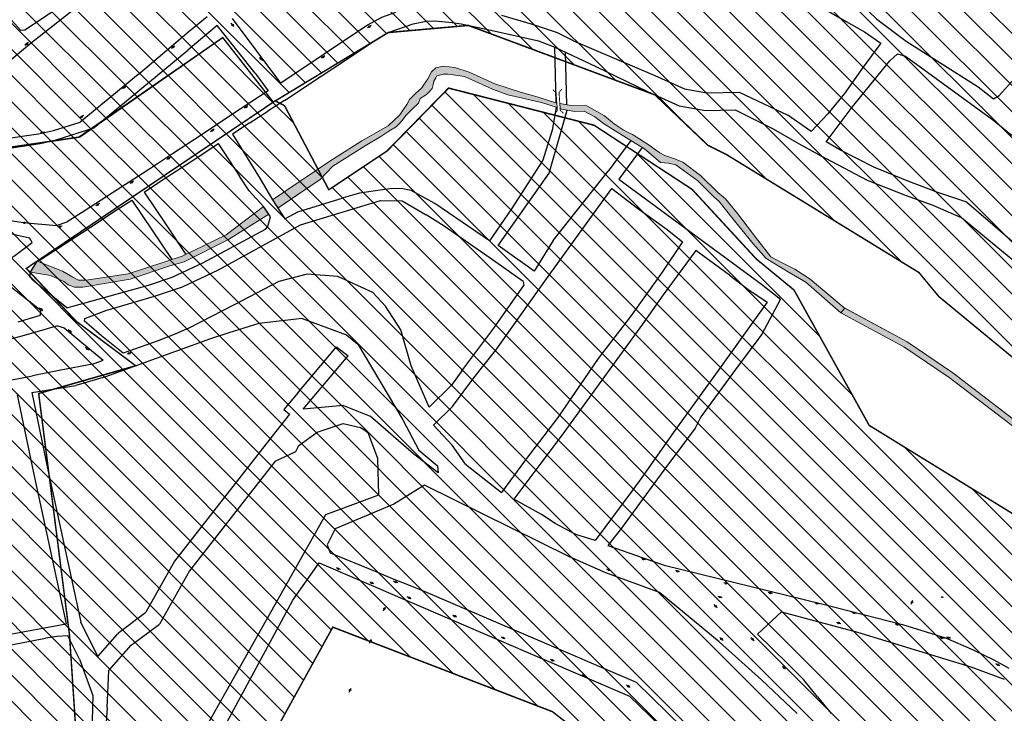
# Model space of a CAD drawing. Extents: x 4445 to 118215, y -7311 to 10300.
# Drawn here: x 111778 to 112445, y -2090 to -1620 of the extents above; entities that cross this region are included whole.
import ezdxf

# ---------------------------------------------------------------- set-up
doc = ezdxf.new("R2010")
doc.units = 0
doc.header["$LTSCALE"] = 30
doc.header["$MEASUREMENT"] = 0
for name, color, linetype in [('_SIMB_PONTE', 7, 'CONTINUOUS'), ('BAIRROS TEXTOS 1', 7, 'CONTINUOUS'), ('H_61_70', 30, 'CONTINUOUS'), ('LOTES', 8, 'CONTINUOUS')]:
    doc.layers.add(name, color=color, linetype=linetype)
doc.layers.add('Rio', color=111, linetype='CONTINUOUS', lineweight=20)

msp = doc.modelspace()

# ---------------------------------------------------------------- hatches: boundary and pattern name
at = {"layer": 'H_61_70'}
h = msp.add_hatch(dxfattribs=at)
h.set_pattern_fill('ANSI31', color=256, scale=100, angle=90, style=0)
h.paths.add_polyline_path([(110602.34, -1986.05), (110704.75, -2014.92), (110819.06, -1737.28), (110897.96, -1794.99), (111087.3, -1624.82), (111227.28, -1821.31), (111289.71, -1775.67), (111315.1, -1804.39), (111315.1, -1877.06), (111342.17, -1929.45), (111409.37, -2178.28), (111539.37, -2293.47), (111605.91, -2545), (111668.68, -2544.92), (111731.86, -2554.49), (111822.57, -2205.9), (111811.38, -2037.36), (111790.47, -1873.49), (111856.27, -1854.7), (111815.78, -1824.38), (111782.07, -1788.69), (111949.61, -1675.9), (111915.33, -1632.12), (111818.39, -1699.56), (111748.82, -1709.8), (111697.3, -1666.88), (111369.56, -1240.36), (111454.82, -1175), (111511.87, -1241.7), (111883.14, -964.73), (112110.76, -833.07), (111947.99, -639.75), (110855.56, -1437.34), (110654.34, -1606.86), (110579.63, -1978.29)])
h = msp.add_hatch(dxfattribs=at)
h.set_pattern_fill('ANSI31', color=256, scale=100, angle=90, style=0)
h.paths.add_polyline_path([(112345.77, -1293.32), (112383.78, -1438.31), (112492.13, -1510.1), (112562.76, -1554.9), (112596.76, -1579), (112637.68, -1608.63), (112720.87, -1666.78), (112592.78, -1799.05), (112638.07, -1848.14), (112645.2, -1859.33), (112645.07, -1860.46), (112611.97, -1979.74), (112593.64, -1982.86), (112583.14, -1971.6), (112479.3, -1899.88), (112483.67, -1894.89), (112487.42, -1878.97), (112400.99, -1807.71), (112387.58, -1791.48), (112257.37, -1711.69), (112244.47, -1705.23), (112208.63, -1671.06), (112081.89, -1623.87), (112027.54, -1628.71), (111949.61, -1675.9), (111915.33, -1632.12), (111817.73, -1699.65), (111748.82, -1709.8), (111697.3, -1666.88), (111369.56, -1240.36), (111454.44, -1175.07), (111511.87, -1241.7), (111881.96, -965.61), (112062.08, -1191.72), (112097.82, -1042.9), (112414.86, -932.96), (112491.5, -963.33), (112550.11, -1121.41), (112410.16, -1251.14)])
h.paths.add_polyline_path([(112302.82, -1803.32), (112277.38, -1782.4), (112233.68, -1735.06), (112167.24, -1691.58), (112068.49, -1666.37), (112026.9, -1708.91), (111987.26, -1735.32), (111957.27, -1678.33), (111950.92, -1675.02), (111782.07, -1788.69), (111815.78, -1824.38), (111856.27, -1854.7), (111790.47, -1873.49), (111811.38, -2037.36), (111822.57, -2205.9), (111926.59, -2231.51), (111950.62, -2103.26), (111989.98, -2031.99), (112138.96, -2089.32), (112179.08, -2120.62), (112229.34, -2160.61), (112292.02, -2287.09), (112297.28, -2324.22), (112279.89, -2380.68), (112179.69, -2573.2), (112125.29, -2678.89), (112111.71, -2719.14), (112121.8, -2745.26), (112123.99, -2761.13), (112125.71, -2895.83), (112138.44, -2921.71), (112183.36, -2964.5), (112245.43, -3021.61), (112292.6, -3024.1), (112326.11, -2876.87), (112408.74, -2867.37), (112469.03, -2605.86), (112492.82, -2565.3), (112552.74, -2474.09), (112633.94, -2360.95), (112695.75, -2269.29), (112690.76, -2188.13), (112493.27, -1980.96), (112353.82, -1895.14)])
at = {"layer": 'Rio'}
for points in [[(112072.71, -1652.46), (112065.07, -1651.51), (112059.93, -1652.69), (112056.86, -1655.26), (112054.48, -1660.1), (112050.18, -1666.41), (112046.33, -1669.71), (112042.08, -1674.13), (112040.12, -1677.47), (112037.77, -1681.19), (112035.43, -1684.53), (112027.44, -1692), (112009.72, -1702.19), (111987.88, -1715.95), (111949.17, -1742.25), (111952.85, -1747.68), (111981.38, -1728.31), (111990.01, -1719.34), (112011.85, -1705.57), (112022.63, -1699.3), (112028, -1695.66), (112032.97, -1692.76), (112034.91, -1690.54), (112038, -1687.22), (112039.57, -1685), (112044.2, -1680.21), (112048.06, -1676.53), (112049.26, -1673.54), (112053.48, -1670.63), (112055.8, -1668.42), (112057.35, -1666.57), (112058.16, -1663.95), (112058.59, -1661.7), (112059.78, -1659.47), (112060.56, -1657.98), (112063.22, -1657.29), (112065.12, -1656.96), (112068.13, -1657.03), (112071.52, -1657.48), (112079.42, -1658.44), (112098.29, -1667.08), (112108.79, -1671), (112131.48, -1676.2), (112142.15, -1679.62), (112141.93, -1676.51), (112128.53, -1672.26), (112117.3, -1669.17), (112099.95, -1663.44), (112082.5, -1655.56)], [(112221.35, -1714.06), (112215.27, -1712.12), (112211.72, -1710.24), (112208.06, -1707.63), (112205.26, -1705.46), (112198.33, -1700.92), (112193.35, -1697.92), (112189.9, -1696.25), (112186.93, -1694.65), (112180.9, -1690.53), (112174.17, -1685.14), (112162.24, -1678.42), (112151.77, -1678.18), (112143.95, -1676.79), (112144.2, -1680.28), (112145.14, -1680.58), (112154.1, -1682.26), (112160.59, -1681.94), (112167.71, -1685.79), (112173.65, -1690.36), (112181.59, -1695.37), (112192.21, -1701.92), (112201.51, -1707.68), (112212.37, -1716.87), (112217.68, -1717.21), (112222.69, -1718.41), (112237.57, -1729.19), (112248.46, -1740.13), (112252.08, -1743.34), (112261.55, -1755.36), (112275.26, -1772.16), (112283.94, -1782.02), (112299.62, -1791.52), (112310.79, -1798.07), (112334.67, -1818.72), (112337.3, -1815.6), (112336.57, -1815.2), (112313.67, -1795.93), (112303.45, -1789.09), (112294.74, -1784.81), (112287.12, -1780.83), (112278.33, -1769.6), (112264.43, -1751.33), (112256.34, -1741.44), (112251.14, -1737.1), (112239.46, -1725.64), (112227.42, -1716.72)], [(111879.52, -1787.02), (111889.14, -1784.27), (111919.23, -1769.14), (111946.51, -1751.94), (111942.93, -1746.61), (111917.66, -1765.81), (111887.72, -1780.44), (111851.07, -1792.26), (111822.64, -1796.75), (111817.46, -1796.66), (111813.63, -1794.63), (111806.67, -1790.54), (111789.33, -1783.78), (111784.87, -1791.11), (111798.4, -1793.43), (111807.42, -1797.61), (111810.53, -1799.82), (111814.77, -1801.48), (111820.41, -1801.36), (111852.44, -1796.02)], [(112410.46, -1859.42), (112379.5, -1838.38), (112337.3, -1815.6), (112334.67, -1818.72), (112377.42, -1841.8), (112408.12, -1862.67), (112465.41, -1906.53), (112486.52, -1920.15), (112488.81, -1916.87), (112467.71, -1903.26)]]:
    msp.add_hatch(color=256, dxfattribs=at).paths.add_polyline_path(points)

# ---------------------------------------------------------------- linework, layer by layer
at = {"layer": '_SIMB_PONTE', "const_width": 0.6}
for points in [[(112140.32, -1683.92), (112142.29, -1681.65), (112141.43, -1669.44), (112139.17, -1667.47)], [(112146.55, -1683.48), (112144.28, -1681.51), (112143.43, -1669.3), (112145.39, -1667.03)]]:
    msp.add_lwpolyline(points, dxfattribs=at)
at = {"layer": 'BAIRROS TEXTOS 1', "lineweight": 18, "ltscale": 0.25, "const_width": 1}
for points in [[(112487.42, -1878.97), (112400.99, -1807.71), (112387.58, -1791.48), (112257.37, -1711.69), (112244.47, -1705.23), (112208.63, -1671.06), (112081.89, -1623.87), (112027.54, -1628.71), (111949.61, -1675.9), (111915.33, -1632.12), (111817.73, -1699.65), (111748.82, -1709.8), (111697.3, -1666.88), (111369.56, -1240.36), (111454.44, -1175.07), (111511.87, -1241.7), (111881.96, -965.61)], [(111731.86, -2554.49), (111822.57, -2205.9), (111811.38, -2037.36), (111790.47, -1873.49), (111856.27, -1854.7), (111815.78, -1824.38), (111782.07, -1788.69), (111949.61, -1675.9), (111915.33, -1632.12), (111818.39, -1699.56), (111748.82, -1709.8)], [(112493.27, -1980.96), (112353.82, -1895.14), (112302.82, -1803.32), (112277.38, -1782.4), (112233.68, -1735.06), (112167.24, -1691.58), (112068.49, -1666.37), (112026.9, -1708.91), (111987.26, -1735.32), (111957.27, -1678.33), (111950.92, -1675.02), (111782.07, -1788.69), (111815.78, -1824.38), (111856.27, -1854.7), (111790.47, -1873.49), (111811.38, -2037.36), (111822.57, -2205.9)], [(111950.62, -2103.26), (111989.98, -2031.99), (112138.96, -2089.32), (112179.08, -2120.62)]]:
    msp.add_lwpolyline(points, dxfattribs=at)
at = {"layer": 'LOTES'}
for p, q in [((111892.53, -1627.72), (111904.77, -1617.88)), ((111954.67, -1662.94), (111921.85, -1619.18)), ((111937.37, -1656.25), (111946.13, -1668.32)), ((111946.13, -1668.32), (111921.28, -1684.61)), ((111957.11, -1674.78), (111945.88, -1682.12)), ((111921.28, -1684.61), (111901.39, -1697.78)), ((111901.39, -1697.78), (111881.32, -1711.04)), ((111881.32, -1711.04), (111870.39, -1718.1)), ((111870.39, -1718.1), (111860.74, -1724.46)), ((111860.74, -1724.46), (111840.57, -1737.39)), ((111840.57, -1737.39), (111821.43, -1749.76)), ((111821.43, -1749.76), (111809.87, -1757.14)), ((111906.93, -1836.33), (111835.8, -1862.29)), ((111919.43, -1832.44), (111906.93, -1836.33)), ((111835.8, -1862.29), (111815.68, -1868.2))]:
    msp.add_line(p, q, dxfattribs=at)
for points in [[(111804.89, -1565.5), (111812.02, -1574.95), (111826.41, -1593.82), (111803.31, -1612.35), (111781.07, -1627.08), (111778.36, -1627.32), (111772.01, -1620.26), (111763.94, -1611.57), (111756.7, -1602.42)], [(112267.08, -1572.25), (112288.83, -1592.5), (112328.12, -1615.38), (112338.16, -1621.21)], [(111855.46, -1583.01), (111830.85, -1600.05), (111784.47, -1636.55)], [(112348.23, -1609.12), (112359.01, -1619.52), (112378.98, -1634.48), (112427.68, -1665.55), (112438.06, -1673.69), (112441.99, -1671.32), (112463.2, -1647.84)], [(112032.42, -1615), (112023.06, -1618.56), (112013.48, -1623.68), (111954.67, -1662.94)], [(111921.72, -1623.22), (111921.13, -1622.41)], [(111957.11, -1674.78), (111982.04, -1658.24), (111997.93, -1647.81), (112015.84, -1635.87), (112027.54, -1628.71), (112044.54, -1622.84), (112053.38, -1621.05), (112059.21, -1620.79), (112071.02, -1621.87), (112077.02, -1622.87), (112099.24, -1627.43)], [(112153.16, -1634.33), (112153.16, -1634.33), (112142.43, -1628.84), (112125.48, -1623.22), (112104.71, -1617.19)], [(112338.16, -1621.21), (112350.58, -1628.33), (112361.81, -1635.89), (112349.12, -1653.07), (112337.07, -1670.03), (112325.68, -1683.79)], [(111857.96, -1657.26), (111892.53, -1627.72)], [(111911.6, -1623.96), (111891.58, -1640.55)], [(111937.37, -1656.25), (111911.6, -1623.96)], [(111922.91, -1624.83), (111922.32, -1624.02)], [(112014.3, -1624.97), (112013.43, -1625.47)], [(112016.03, -1623.97), (112015.16, -1624.47)], [(112099.24, -1627.43), (112129.47, -1634.32), (112140.55, -1638.63), (112168.38, -1651.8), (112203.42, -1668.68), (112224.92, -1678.5), (112242.73, -1681.6), (112262.91, -1681.14), (112288.71, -1694.07), (112306.38, -1704.13), (112324.34, -1714.03)], [(111783.45, -1635.55), (111782.66, -1636.17)], [(112153.16, -1634.33), (112208.52, -1657.81), (112228.5, -1666.94), (112243.63, -1669.57), (112265.62, -1669.08), (112298.58, -1684.81)], [(111784.47, -1636.55), (111753.29, -1662.64)], [(111781.88, -1636.79), (111781.09, -1637.41)], [(111827.84, -1693.36), (111891.58, -1640.55)], [(111881.27, -1638.9), (111880.48, -1639.52)], [(111882.84, -1637.66), (111882.05, -1638.28)], [(112141.51, -1676.36), (112140.55, -1638.63)], [(112148.74, -1677.64), (112147.84, -1642.08)], [(111941.01, -1646.14), (111940.42, -1645.34)], [(111942.2, -1647.75), (111941.61, -1646.95)], [(111982.91, -1645.61), (111982.07, -1646.16)], [(111984.59, -1644.52), (111983.75, -1645.07)], [(112333.84, -1708.15), (112324.72, -1702.9), (112342.33, -1679.32), (112367.72, -1647.94), (112373, -1643.17), (112378.35, -1644.81), (112438.47, -1688.29), (112448.72, -1696.92), (112458.06, -1703.81), (112502.41, -1741.15), (112511.53, -1748.74), (112520.94, -1756.81), (112529.93, -1764.53), (112597.98, -1818.96), (112608.99, -1827.66)], [(111857.96, -1657.26), (111818.64, -1689.47)], [(111848.16, -1666.26), (111847.38, -1666.88)], [(111849.73, -1665.03), (111848.95, -1665.64)], [(111930.66, -1679.56), (111929.83, -1680.1)], [(111932.34, -1678.47), (111931.5, -1679.01)], [(111933.21, -1690.11), (111945.88, -1682.12)], [(112141.59, -1679.44), (112138.82, -1694.91), (112132.34, -1715.22), (112111.14, -1748.19), (112096.19, -1770.07), (112077.62, -1757.23), (112059.22, -1744.76), (112043.19, -1735.74), (112037.49, -1734.64), (112030.54, -1734.54), (112023.67, -1735.31), (112008.09, -1737.6), (111997.02, -1740.72)], [(112136.69, -1724.11), (112148.84, -1681.27)], [(111751.58, -1699.67), (111763.4, -1701.28), (111790.4, -1697.51), (111800.58, -1695.24), (111818.64, -1689.47)], [(111819.29, -1686.13), (111818.5, -1686.75)], [(111820.86, -1684.89), (111820.07, -1685.51)], [(112314.57, -1695.87), (112298.58, -1684.81)], [(112325.68, -1683.79), (112314.57, -1695.87)], [(111739.26, -1704.88), (111739.26, -1704.88), (111763.45, -1707.83), (111766.25, -1707.79), (111791.56, -1703.92), (111802.28, -1701.52), (111827.84, -1693.36)], [(111794.47, -1696.22), (111793.49, -1696.43)], [(111907.81, -1695.41), (111906.97, -1695.95)], [(111909.49, -1694.32), (111908.65, -1694.86)], [(111933.21, -1690.11), (111921.93, -1697.59), (111940.81, -1727.82), (111940.81, -1727.82), (111949.17, -1742.25), (111957.49, -1755.01)], [(111792.51, -1696.64), (111791.54, -1696.85)], [(112192.07, -1701.88), (112176.71, -1722.68)], [(111887.22, -1720.47), (111899.76, -1712.23), (111912.29, -1703.99)], [(111912.29, -1703.99), (111926.68, -1726.09)], [(112199.84, -1706.65), (112184.02, -1728.08)], [(112398.15, -1736.18), (112380.69, -1729.76), (112357.04, -1719.96), (112333.84, -1708.15)], [(111878.13, -1714.24), (111877.29, -1714.79)], [(111879.81, -1713.15), (111878.97, -1713.7)], [(112397.24, -1745.9), (112379.12, -1739.37), (112352.77, -1728.97), (112324.34, -1714.03)], [(111861.94, -1737), (111874.55, -1728.55), (111887.22, -1720.47)], [(112139.35, -1769.64), (112176.71, -1722.68)], [(111854.81, -1729.46), (111853.97, -1730)], [(111881.11, -1794.7), (111901.71, -1784.97), (111944.35, -1762.05), (111946.01, -1760.15), (111947.61, -1753.58), (111942.93, -1746.61), (111933.2, -1736.02), (111926.68, -1726.09)], [(112102.06, -1773.11), (112136.69, -1724.11)], [(112184.02, -1728.08), (112280.68, -1799.41)], [(111853.13, -1730.55), (111852.29, -1731.09)], [(112085.68, -1862.78), (112100.5, -1844.1), (112135.03, -1795.67), (112169.64, -1747.56), (112179.26, -1734.54)], [(112179.26, -1734.54), (112196.75, -1747.77), (112216.67, -1762.37), (112227.2, -1770.7)], [(112398.15, -1736.18), (112419.92, -1743.6)], [(111809.64, -1815.47), (111792.03, -1801.14), (111786.45, -1796.58), (111784.45, -1794.32), (111784.87, -1791.11), (111789.33, -1783.78), (111792.07, -1782.44), (111815.2, -1767.39), (111830.76, -1757.3), (111841.16, -1750.39), (111853.66, -1742.42)], [(111853.66, -1742.42), (111880.7, -1782.71)], [(111861.94, -1737), (111876.85, -1759.22)], [(111957.49, -1755.01), (111966.29, -1750.31), (111997.02, -1740.72)], [(111968.1, -1759.16), (111968.1, -1759.16), (112022.38, -1742.55), (112036.93, -1742.94), (112053.26, -1752.44)], [(111829.97, -1745.75), (111829.14, -1746.29)], [(111831.65, -1744.66), (111830.81, -1745.2)], [(112416.47, -1754.34), (112397.24, -1745.9)], [(112419.92, -1743.6), (112471.84, -1788.28)], [(111765.51, -1755.29), (111779.88, -1757.56), (111802.5, -1759.62), (111809.87, -1757.14)], [(112096.79, -1781.62), (112084.87, -1773.52), (112065.46, -1760.07), (112053.26, -1752.44)], [(112433.45, -1768.33), (112416.47, -1754.34)], [(111776.52, -1824.8), (111791.78, -1820.46), (111791.83, -1817.18), (111783.85, -1810.82), (111758.91, -1791.53), (111740.61, -1776.88), (111720.51, -1760)], [(111750.72, -1768.37), (111755.16, -1762.9), (111759.85, -1762.52), (111784.27, -1767.83)], [(111780.33, -1757.69), (111779.34, -1757.58)], [(111782.32, -1757.92), (111781.32, -1757.81)], [(111804.44, -1760.42), (111803.45, -1760.61)], [(111806.4, -1760.04), (111805.42, -1760.23)], [(112043.09, -1854.7), (112036.03, -1830.25), (112025.74, -1814.17), (112017.19, -1804.94), (111993.48, -1794.09), (111972.57, -1792.51), (111953.27, -1797.44), (111923.15, -1813.32), (111892.23, -1829.18), (111882.28, -1833.47), (111870.74, -1838.03), (111847.68, -1846.06), (111833.07, -1834.29), (111824.72, -1827.23), (111821.51, -1824.5), (111821.86, -1822.58), (111836.05, -1817.14), (111855.21, -1811.68), (111869.08, -1807.61), (111888.04, -1801.07), (111912.37, -1789.62), (111968.1, -1759.16)], [(111876.85, -1759.22), (111890.19, -1779.24)], [(111750.69, -1768.35), (111759.1, -1775.18), (111765.15, -1779.97), (111768.79, -1782.2), (111771.67, -1781.72), (111774.28, -1780.02), (111785.96, -1771.03), (111784.27, -1767.83)], [(112139.35, -1769.64), (112126.56, -1790.43)], [(112492.09, -1816.67), (112433.45, -1768.33)], [(112126.56, -1790.43), (112102.06, -1773.11)], [(112227.2, -1770.7), (112213.4, -1791.25), (112191.87, -1821.37), (112170.06, -1849.87), (112142.57, -1889.77), (112120.78, -1918.58)], [(112259.02, -1793.36), (112236.22, -1776.55), (112214.08, -1806.54), (112200.05, -1826.59), (112144.81, -1902.35), (112129.12, -1923.45)], [(112119.15, -1797.56), (112096.79, -1781.62)], [(111809.64, -1815.47), (111822.67, -1811.71), (111864.89, -1800.15), (111881.11, -1794.7)], [(112259.02, -1793.36), (112271.43, -1802.68)], [(112077.4, -1858.13), (112099.16, -1829.18), (112119.63, -1800.22)], [(112119.15, -1797.56), (112119.63, -1800.22)], [(112280.68, -1799.41), (112292.57, -1808.66), (112293.33, -1810.02), (112281.1, -1833.17), (112263.1, -1857.17), (112239.52, -1889.42), (112235.75, -1897), (112228.59, -1906.8), (112214.49, -1925.42), (112185.74, -1964.77)], [(112271.43, -1802.68), (112284.52, -1811.56)], [(111791.81, -1816.16), (111791.03, -1815.53)], [(112284.52, -1811.56), (112255.55, -1852.22)], [(111793.37, -1817.41), (111792.59, -1816.78)], [(111969.3, -1822.64), (111959.37, -1823.81)], [(111969.3, -1822.64), (111999.29, -1833.69)], [(111803.25, -1827.71), (111780.54, -1834.07), (111720.73, -1850.19)], [(111803.25, -1827.71), (111807.69, -1829.03), (111834.25, -1850.98)], [(111939.77, -1826.12), (111919.43, -1832.44)], [(111959.37, -1823.81), (111939.77, -1826.12)], [(111811.36, -1830.95), (111810.58, -1830.33)], [(111812.92, -1832.21), (111812.14, -1831.58)], [(111999.29, -1833.69), (112006.95, -1840.12)], [(111823.11, -1842.93), (111822.33, -1842.3)], [(111966.46, -1872.85), (111992.48, -1841.81)], [(111992.48, -1841.81), (112000.39, -1847.95)], [(112006.95, -1840.12), (112037.41, -1891.42), (112048.3, -1911.87), (112061.05, -1922.64), (112061.36, -1927.26), (112044.88, -1914.72), (112015.24, -1888.88)], [(111824.67, -1844.18), (111823.89, -1843.55)], [(111851.38, -1846.44), (111850.44, -1846.77)], [(111853.27, -1845.77), (111852.33, -1846.1)], [(111969.96, -1884.24), (112000.39, -1847.95)], [(111720.73, -1850.19), (111699.95, -1857.98), (111700.74, -1862.14), (111703.31, -1864.83), (111713.25, -1873.46), (111717.07, -1874.67), (111724.07, -1873.1), (111741.47, -1870.09), (111786.35, -1861.5)], [(111827, -1853.64), (111805.45, -1857.7), (111786.35, -1861.5)], [(111827, -1853.64), (111834.25, -1850.98)], [(112055.44, -1882.71), (112043.09, -1854.7)], [(112255.55, -1852.22), (112220.79, -1900.2), (112199.62, -1930.42), (112193.56, -1938.92), (112168.01, -1973.28), (112154.92, -1969.08), (112140.83, -1961.68), (112131.47, -1955.57)], [(112058.33, -1895.06), (112071.15, -1882.43), (112085.68, -1862.78)], [(112077.4, -1858.13), (112070.47, -1867.93)], [(111785.83, -1872.94), (111815.68, -1868.2)], [(112070.47, -1867.93), (112055.44, -1882.71)], [(111775.94, -1874.51), (111786.98, -1927.3), (111809.03, -2029.65)], [(111785.83, -1872.94), (111796.76, -1925.22), (111819.04, -2028.64)], [(111966.46, -1872.85), (111956.83, -1884.33)], [(111997.2, -1881.68), (111969.96, -1884.24)], [(111997.2, -1881.68), (112015.24, -1888.88)], [(111960.6, -1887.57), (111946.43, -1905.68)], [(111956.83, -1884.33), (111960.6, -1887.57)], [(111950.94, -1919.39), (111964.87, -1912.83), (111966.95, -1908.89), (111979.34, -1899.68), (111996.95, -1893.84), (112008.8, -1896.67), (112011.75, -1898.32), (112013.95, -1900.23)], [(112080.07, -1921.4), (112071.01, -1908.45), (112058.33, -1895.06)], [(112021.2, -1942.17), (112020.42, -1917.67), (112013.95, -1900.23)], [(111946.43, -1905.68), (111882.67, -1987.18)], [(111950.94, -1919.39), (111892.69, -1993.85)], [(112080.07, -1921.4), (112104.31, -1940.61)], [(112120.78, -1918.58), (112104.31, -1940.61)], [(112129.12, -1923.45), (112112.75, -1945.26)], [(112052.09, -1935.67), (112031.35, -1948.52), (111991.6, -1965.23), (111986.09, -1976.11), (111988.21, -1981.49)], [(112175.25, -1995.24), (112150.52, -1984.3), (112052.09, -1935.67)], [(111985.21, -1955.55), (112003.54, -1948.9), (112021.2, -1942.17)], [(112131.47, -1955.57), (112112.75, -1945.26)], [(111904.5, -2098.96), (111985.21, -1955.55)], [(112185.74, -1964.77), (112176.49, -1976.64)], [(112176.49, -1976.64), (112214.84, -1990.01), (112321.78, -2016.19)], [(111988.21, -1981.49), (112019.23, -1994.25), (112030.26, -1998.97), (112041.37, -2003.29), (112052.34, -2007.71)], [(111882.67, -1987.18), (111863.24, -2021.86)], [(111962.87, -2013.69), (111980.78, -1988.29)], [(111980.78, -1988.29), (112191.12, -2078.81)], [(112200.21, -1985.74), (112199.27, -1985.41)], [(112202.1, -1986.39), (112201.16, -1986.07)], [(111892.69, -1993.85), (111872.46, -2029.96)], [(111993.34, -1992.22), (111992.42, -1991.83)], [(111995.19, -1992.99), (111994.27, -1992.61)], [(112211.66, -2008.37), (112175.25, -1995.24)], [(112176.78, -1993.05), (112175.83, -1992.73)], [(112178.67, -1993.71), (112177.72, -1993.38)], [(112223.32, -1993.89), (112222.36, -1993.6)], [(112225.23, -1994.46), (112224.28, -1994.18)], [(112015.97, -2001.8), (112015.05, -2001.42)], [(112017.82, -2002.58), (112016.9, -2002.19)], [(112032.17, -2001.2), (112031.25, -2000.81)], [(112034.02, -2001.97), (112033.09, -2001.59)], [(112256.25, -2002.13), (112255.28, -2001.9)], [(112258.2, -2002.6), (112257.22, -2002.36)], [(112052.34, -2007.71), (112195.67, -2069.31)], [(112305.01, -2090.58), (112280.82, -2067.66), (112252.08, -2042.05), (112211.66, -2008.37)], [(112286.31, -2008.79), (112285.33, -2008.55)], [(112288.25, -2009.25), (112287.28, -2009.02)], [(111915.14, -2102.01), (111962.87, -2013.69)], [(112041.36, -2011.9), (112040.44, -2011.51)], [(112043.2, -2012.68), (112042.28, -2012.29)], [(112249.35, -2017.42), (112248.65, -2016.72)], [(112252.16, -2011.46), (112251.19, -2011.19)], [(112254.08, -2012.02), (112253.12, -2011.74)], [(112317.9, -2015.81), (112316.92, -2015.58)], [(112319.84, -2016.27), (112318.87, -2016.04)], [(112321.78, -2016.19), (112376.49, -2030.27), (112405.48, -2039.15), (112424.42, -2047.31)], [(112382.38, -2016.5), (112382.71, -2015.55)], [(112383.04, -2014.61), (112383.37, -2013.67)], [(112403.15, -2011.68), (112402.65, -2011.64)], [(112404.14, -2011.77), (112403.65, -2011.73)], [(111844.76, -2035.64), (111863.24, -2021.86)], [(112024.35, -2020.87), (112024.78, -2019.96)], [(112025.21, -2019.06), (112025.64, -2018.16)], [(112250.77, -2018.84), (112250.06, -2018.13)], [(112278.07, -2036.71), (112294.38, -2021.55)], [(112294.37, -2021.57), (112345.94, -2035.34), (112422.74, -2058.93), (112445.47, -2067.28)], [(112343.01, -2022.17), (112342.04, -2021.94)], [(112344.96, -2022.64), (112343.99, -2022.41)], [(111756.19, -2039.55), (111809.03, -2029.65)], [(111830.56, -2051.85), (111819.04, -2028.64)], [(111853.22, -2044.3), (111872.46, -2029.96)], [(112072.28, -2024.32), (112071.36, -2023.93)], [(112074.12, -2025.1), (112073.2, -2024.71)], [(112331.62, -2028.71), (112332.58, -2028.99)], [(112333.54, -2029.27), (112334.5, -2029.55)], [(112372.41, -2030.09), (112371.44, -2029.85)], [(112374.36, -2030.55), (112373.39, -2030.32)], [(111830.56, -2051.85), (111843.99, -2036.63)], [(111844.76, -2035.64), (111843.99, -2036.63)], [(112287.9, -2046.4), (112278.07, -2036.71)], [(111757.51, -2046.71), (111795.1, -2039.44)], [(111818.05, -2053.65), (111810.28, -2037.98), (111802.81, -2038.23), (111795.1, -2039.44)], [(112014.98, -2042.75), (112015.41, -2041.84)], [(112015.84, -2040.94), (112016.27, -2040.04)], [(112105.14, -2039.06), (112104.22, -2038.67)], [(112106.98, -2039.83), (112106.06, -2039.45)], [(112253.27, -2039.69), (112252.54, -2039.01)], [(112254.74, -2041.05), (112254.01, -2040.37)], [(112274.33, -2039.9), (112273.62, -2039.2)], [(112275.74, -2041.32), (112275.03, -2040.61)], [(112402.72, -2039.31), (112401.74, -2039.07)], [(112404.66, -2039.77), (112403.69, -2039.54)], [(112407.26, -2039.05), (112406.29, -2038.82)], [(112409.21, -2039.51), (112408.24, -2039.28)], [(111838.16, -2061.38), (111853.22, -2044.3)], [(112287.9, -2046.4), (112298.61, -2056.96)], [(112424.42, -2047.31), (112438.41, -2054.14)], [(111818.05, -2053.65), (111827.17, -2078.25), (111826.41, -2103.9), (111831.43, -2105.13)], [(112138.53, -2054.27), (112137.62, -2053.84)], [(112140.33, -2055.13), (112139.43, -2054.7)], [(112309.32, -2067.51), (112298.61, -2056.96)], [(112438.41, -2054.14), (112448.57, -2059.89)], [(112440.72, -2057.3), (112439.82, -2056.87)], [(111836.81, -2086.67), (111838.16, -2061.38)], [(112295.68, -2059.15), (112294.97, -2058.44)], [(112297.1, -2060.56), (112296.39, -2059.86)], [(112442.52, -2058.17), (112441.62, -2057.74)], [(112160.03, -2064.75), (112159.11, -2064.35)], [(112161.86, -2065.55), (112160.94, -2065.15)], [(112195.67, -2069.31), (112248.32, -2120.61)], [(112318.65, -2079.25), (112309.32, -2067.51)], [(112001.08, -2076.08), (112001.51, -2075.18)], [(112001.94, -2074.28), (112002.37, -2073.37)], [(112190.06, -2071.84), (112189.2, -2071.32)], [(112191.77, -2072.88), (112190.91, -2072.36)], [(112191.12, -2078.81), (112246.36, -2132.06)], [(112318.65, -2079.25), (112328.12, -2090.49)], [(111836.81, -2086.67), (111835.51, -2106.14)]]:
    msp.add_lwpolyline(points, dxfattribs=at)
for centre, radius in [((111922.02, -1623.62), 0.5), ((112014.73, -1624.72), 0.5), ((111782.27, -1636.48), 0.5), ((111881.66, -1638.59), 0.5), ((111941.31, -1646.55), 0.5), ((111983.33, -1645.34), 0.5), ((111848.56, -1665.95), 0.5), ((111931.09, -1679.28), 0.5), ((111819.68, -1685.82), 0.5), ((111793.01, -1696.54), 0.5), ((111908.23, -1695.14), 0.5), ((111878.55, -1713.97), 0.5), ((111853.55, -1730.27), 0.5), ((111830.4, -1745.47), 0.5), ((111780.83, -1757.75), 0.5), ((111804.93, -1760.32), 0.5), ((111792.2, -1816.47), 0.5), ((111811.75, -1831.27), 0.5), ((111823.5, -1843.24), 0.5), ((111851.86, -1846.27), 0.5), ((112200.69, -1985.9), 0.5), ((111993.81, -1992.41), 0.5), ((112177.25, -1993.22), 0.5), ((112223.8, -1994.03), 0.5), ((112016.44, -2002), 0.5), ((112032.64, -2001.39), 0.5), ((112256.74, -2002.25), 0.5), ((112286.79, -2008.9), 0.5), ((112041.82, -2012.1), 0.5), ((112252.64, -2011.6), 0.5), ((112318.39, -2015.93), 0.5), ((112382.87, -2015.08), 0.5), ((112403.4, -2011.7), 0.25), ((112025, -2019.52), 0.5), ((112249.71, -2017.78), 0.5), ((112343.5, -2022.29), 0.5), ((112072.74, -2024.52), 0.5), ((112333.06, -2029.13), 0.5), ((112372.9, -2030.2), 0.5), ((112015.62, -2041.4), 0.5), ((112105.6, -2039.25), 0.5), ((112253.64, -2040.03), 0.5), ((112274.68, -2040.26), 0.5), ((112403.21, -2039.42), 0.5), ((112407.75, -2039.17), 0.5), ((112138.98, -2054.49), 0.5), ((112441.17, -2057.52), 0.5), ((112296.04, -2059.5), 0.5), ((112160.49, -2064.95), 0.5), ((112001.72, -2074.73), 0.5), ((112190.49, -2072.1), 0.5)]:
    msp.add_circle(centre, radius, dxfattribs=at)
at = {"layer": 'Rio'}
msp.add_line((112011.85, -1705.57), (111990.01, -1719.34), dxfattribs=at)
for points in [[(112039.57, -1685), (112044.2, -1680.21), (112048.06, -1676.53), (112049.26, -1673.54), (112053.48, -1670.63), (112055.8, -1668.42), (112057.35, -1666.57), (112058.16, -1663.95), (112058.59, -1661.7), (112059.78, -1659.47), (112060.56, -1657.98), (112063.22, -1657.29), (112065.12, -1656.96), (112068.13, -1657.03), (112071.52, -1657.48), (112079.42, -1658.44), (112098.29, -1667.08), (112108.79, -1671), (112131.48, -1676.2), (112142.15, -1679.62), (112141.92, -1676.43), (112141.34, -1676.33), (112128.53, -1672.26), (112117.3, -1669.17), (112099.95, -1663.44), (112082.5, -1655.56), (112072.71, -1652.46), (112065.07, -1651.51), (112059.93, -1652.69), (112056.86, -1655.26), (112054.48, -1660.1), (112050.18, -1666.41), (112046.33, -1669.71), (112042.08, -1674.13), (112040.12, -1677.47), (112037.77, -1681.19), (112035.43, -1684.53), (112027.44, -1692), (112009.72, -1702.19), (111987.88, -1715.95), (111949.17, -1742.25), (111952.85, -1747.68), (111981.38, -1728.31), (111990.01, -1719.34), (112011.85, -1705.57), (112022.63, -1699.3), (112028, -1695.66), (112032.97, -1692.76), (112034.91, -1690.54), (112038, -1687.22)], [(112072.71, -1652.46), (112065.07, -1651.51), (112059.93, -1652.69), (112056.86, -1655.26), (112054.48, -1660.1), (112050.18, -1666.41), (112046.33, -1669.71), (112042.08, -1674.13), (112040.12, -1677.47), (112037.77, -1681.19), (112035.43, -1684.53), (112027.44, -1692), (112009.72, -1702.19), (111987.88, -1715.95), (111949.17, -1742.25), (111952.85, -1747.68), (111981.38, -1728.31), (111990.01, -1719.34), (112011.85, -1705.57), (112022.63, -1699.3), (112028, -1695.66), (112032.97, -1692.76), (112034.91, -1690.54), (112038, -1687.22), (112039.57, -1685), (112044.2, -1680.21), (112048.06, -1676.53), (112049.26, -1673.54), (112053.48, -1670.63), (112055.8, -1668.42), (112057.35, -1666.57), (112058.16, -1663.95), (112058.59, -1661.7), (112059.78, -1659.47), (112060.56, -1657.98), (112063.22, -1657.29), (112065.12, -1656.96), (112068.13, -1657.03), (112071.52, -1657.48), (112079.42, -1658.44), (112098.29, -1667.08), (112108.79, -1671), (112131.48, -1676.2), (112142.15, -1679.62), (112141.93, -1676.51), (112128.53, -1672.26), (112117.3, -1669.17), (112099.95, -1663.44), (112082.5, -1655.56)], [(112221.35, -1714.06), (112215.27, -1712.12), (112211.72, -1710.24), (112208.06, -1707.63), (112205.26, -1705.46), (112198.33, -1700.92), (112193.35, -1697.92), (112189.9, -1696.25), (112186.93, -1694.65), (112180.9, -1690.53), (112174.17, -1685.14), (112162.24, -1678.42), (112151.77, -1678.18), (112143.95, -1676.79), (112144.2, -1680.28), (112145.14, -1680.58), (112154.1, -1682.26), (112160.59, -1681.94), (112167.71, -1685.79), (112173.65, -1690.36), (112181.59, -1695.37), (112192.21, -1701.92), (112201.51, -1707.68), (112212.37, -1716.87), (112217.68, -1717.21), (112222.69, -1718.41), (112237.57, -1729.19), (112248.46, -1740.13), (112252.08, -1743.34), (112261.55, -1755.36), (112275.26, -1772.16), (112283.94, -1782.02), (112299.62, -1791.52), (112310.79, -1798.07), (112334.67, -1818.72), (112337.3, -1815.6), (112336.57, -1815.2), (112313.67, -1795.93), (112303.45, -1789.09), (112294.74, -1784.81), (112287.12, -1780.83), (112278.33, -1769.6), (112264.43, -1751.33), (112256.34, -1741.44), (112251.14, -1737.1), (112239.46, -1725.64), (112227.42, -1716.72)], [(111879.52, -1787.02), (111889.14, -1784.27), (111919.23, -1769.14), (111946.51, -1751.94), (111942.93, -1746.61), (111917.66, -1765.81), (111887.72, -1780.44), (111851.07, -1792.26), (111822.64, -1796.75), (111817.46, -1796.66), (111813.63, -1794.63), (111806.67, -1790.54), (111789.33, -1783.78), (111784.87, -1791.11), (111798.4, -1793.43), (111807.42, -1797.61), (111810.53, -1799.82), (111814.77, -1801.48), (111820.41, -1801.36), (111852.44, -1796.02)], [(112410.46, -1859.42), (112379.5, -1838.38), (112337.3, -1815.6), (112334.67, -1818.72), (112377.42, -1841.8), (112408.12, -1862.67), (112465.41, -1906.53), (112486.52, -1920.15), (112488.81, -1916.87), (112467.71, -1903.26)]]:
    msp.add_lwpolyline(points, close=True, dxfattribs=at)
for points in [[(112065.07, -1651.51), (112059.93, -1652.69), (112056.86, -1655.26), (112054.48, -1660.1), (112050.18, -1666.41), (112046.33, -1669.71), (112042.08, -1674.13), (112040.12, -1677.47), (112037.77, -1681.19), (112035.43, -1684.53), (112027.44, -1692)], [(112099.95, -1663.44), (112082.5, -1655.56), (112072.71, -1652.46), (112065.07, -1651.51)], [(112079.42, -1658.44), (112071.52, -1657.48), (112068.13, -1657.03), (112065.12, -1656.96), (112063.22, -1657.29), (112060.56, -1657.98), (112059.78, -1659.47), (112058.59, -1661.7), (112058.16, -1663.95), (112057.35, -1666.57), (112055.8, -1668.42), (112053.48, -1670.63), (112049.26, -1673.54), (112048.06, -1676.53), (112044.2, -1680.21), (112039.57, -1685), (112038, -1687.22), (112034.91, -1690.54), (112032.97, -1692.76), (112028, -1695.66), (112022.63, -1699.3), (112011.85, -1705.57)], [(112079.42, -1658.44), (112098.29, -1667.08)], [(112142.15, -1679.62), (112131.48, -1676.2), (112108.79, -1671), (112098.29, -1667.08)], [(112141.92, -1676.43), (112141.34, -1676.33), (112128.53, -1672.26), (112117.3, -1669.17), (112099.95, -1663.44)], [(112141.92, -1676.43), (112142.15, -1679.62)], [(112278.33, -1769.6), (112264.43, -1751.33), (112256.34, -1741.44), (112251.14, -1737.1), (112239.46, -1725.64), (112227.42, -1716.72), (112221.35, -1714.06), (112215.27, -1712.12), (112211.72, -1710.24), (112208.06, -1707.63), (112205.26, -1705.46), (112198.33, -1700.92), (112193.35, -1697.92), (112189.9, -1696.25), (112186.93, -1694.65), (112180.9, -1690.53), (112174.17, -1685.14), (112162.24, -1678.42), (112151.77, -1678.18), (112143.95, -1676.79)], [(112143.95, -1676.79), (112144.2, -1680.28)], [(112275.26, -1772.16), (112261.55, -1755.36), (112252.08, -1743.34), (112248.46, -1740.13), (112237.57, -1729.19), (112222.69, -1718.41), (112217.68, -1717.21), (112212.37, -1716.87), (112201.51, -1707.68), (112192.21, -1701.92), (112181.59, -1695.37), (112173.65, -1690.36), (112167.71, -1685.79), (112160.59, -1681.94), (112154.1, -1682.26), (112145.14, -1680.58), (112144.2, -1680.28)], [(112027.44, -1692), (112009.72, -1702.19), (111987.88, -1715.95), (111949.17, -1742.25)], [(111990.01, -1719.34), (111981.38, -1728.31), (111952.75, -1747.74)], [(111949.17, -1742.25), (111952.85, -1747.68)], [(111942.93, -1746.61), (111917.66, -1765.81), (111887.72, -1780.44), (111887.72, -1780.44), (111851.07, -1792.26)], [(111942.93, -1746.61), (111946.51, -1751.94)], [(111946.51, -1751.94), (111919.23, -1769.14), (111889.14, -1784.27), (111879.52, -1787.02), (111852.44, -1796.02)], [(112278.33, -1769.6), (112287.12, -1780.83), (112294.74, -1784.81), (112303.45, -1789.09), (112313.67, -1795.93)], [(112275.26, -1772.16), (112283.94, -1782.02), (112299.62, -1791.52), (112310.79, -1798.07)], [(111789.33, -1783.78), (111784.87, -1791.11)], [(111806.67, -1790.54), (111806.67, -1790.54), (111789.33, -1783.78), (111806.67, -1790.54), (111806.67, -1790.54), (111813.63, -1794.63), (111817.46, -1796.66), (111822.64, -1796.75), (111822.64, -1796.75), (111851.07, -1792.26)], [(111784.87, -1791.11), (111798.4, -1793.43), (111807.42, -1797.61), (111810.53, -1799.82), (111814.77, -1801.48), (111820.41, -1801.36), (111852.44, -1796.02)], [(112627.6, -2088.55), (112616.03, -2062.35), (112609.09, -2042.79), (112601.35, -2017.66), (112595.35, -1997.2), (112591.83, -1989.72), (112584.58, -1983.09), (112566.35, -1971.57), (112558.89, -1965.62), (112530.62, -1948.33), (112511.53, -1934.03), (112488.81, -1916.87), (112467.71, -1903.26), (112410.46, -1859.42), (112379.5, -1838.38), (112336.57, -1815.2), (112313.67, -1795.93)], [(112624.03, -2090.34), (112612.31, -2063.83), (112605.29, -2044.04), (112597.52, -2018.81), (112591.6, -1998.62), (112588.54, -1992.14), (112582.14, -1986.28), (112564.03, -1974.84), (112556.59, -1968.91), (112528.38, -1951.65), (112509.13, -1937.23), (112486.52, -1920.15), (112465.41, -1906.53), (112408.12, -1862.67), (112377.42, -1841.8), (112334.67, -1818.72), (112310.79, -1798.07)], [(112334.67, -1818.72), (112337.19, -1815.73)]]:
    msp.add_lwpolyline(points, dxfattribs=at)

doc.saveas('drawing.dxf')
